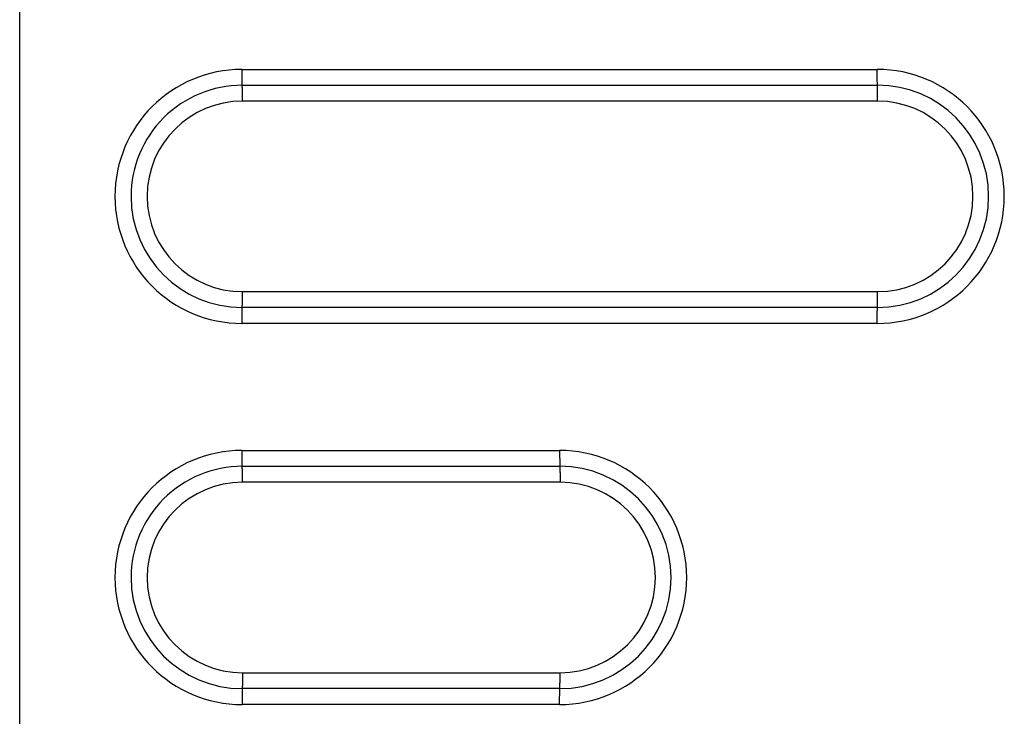
# Model space of a CAD drawing. Extents: x 24 to 929, y -518 to 196.
# Drawn here: x 184 to 215, y -177 to -155 of the extents above; entities that cross this region are included whole.
import ezdxf

# ---------------------------------------------------------------- set-up
doc = ezdxf.new("R2010")
doc.units = 0
doc.linetypes.add('DASHED', pattern=[11.05, 8.7, -2.35])
doc.layers.get('0').update_dxf_attribs({"linetype": 'CONTINUOUS'})
doc.layers.add('NEVIDI', color=4, linetype='DASHED')

msp = doc.modelspace()

# ---------------------------------------------------------------- linework, layer by layer
at = {"color": 2}
msp.add_line((184, -186.293202), (184, -135.328101), dxfattribs=at)
for centre, start, end in [((191.005796, -160.810652), 89.997701, 180), ((211.004177, -160.810652), 0, 90), ((191.005796, -172.810652), 89.997701, 180), ((201.004986, -172.810652), 0, 90)]:
    msp.add_arc(centre, 3.5, start, end, dxfattribs=at)
at = {"layer": 'NEVIDI', "color": 7, "linetype": 'CONTINUOUS'}
for p, q in [((190.999433, -156.810652), (210.997813, -156.810652)), ((190.99946, -156.856228), (190.999433, -156.810652)), ((210.99782, -156.833875), (210.997813, -156.810652)), ((210.99784, -156.856303), (210.99782, -156.833875)), ((190.999464, -156.859972), (190.99946, -156.856228)), ((190.999583, -156.918627), (190.999464, -156.859972)), ((190.999605, -156.926204), (190.999583, -156.918627)), ((190.999805, -156.979155), (190.999605, -156.926204)), ((190.999858, -156.990275), (190.999805, -156.979155)), ((191.000123, -157.037066), (190.999858, -156.990275)), ((191.000217, -157.051036), (191.000123, -157.037066)), ((191.00053, -157.091338), (191.000217, -157.051036)), ((191.000677, -157.107648), (191.00053, -157.091338)), ((191.001022, -157.141172), (191.000677, -157.107648)), ((191.00123, -157.158846), (191.001022, -157.141172)), ((191.00159, -157.185827), (191.00123, -157.158846)), ((210.997917, -156.900438), (210.99784, -156.856303)), ((210.997964, -156.918627), (210.997917, -156.900438)), ((210.998127, -156.965542), (210.997964, -156.918627)), ((210.998185, -156.979067), (210.998127, -156.965542)), ((210.998445, -157.027754), (210.998185, -156.979067)), ((210.998503, -157.036996), (210.998445, -157.027754)), ((210.998866, -157.086034), (210.998503, -157.036996)), ((210.998911, -157.091415), (210.998866, -157.086034)), ((210.999383, -157.139475), (210.998911, -157.091415)), ((210.999402, -157.141172), (210.999383, -157.139475)), ((210.999969, -157.185747), (210.999402, -157.141172)), ((191.001862, -157.203636), (191.00159, -157.185827)), ((191.002224, -157.224433), (191.001862, -157.203636)), ((191.002568, -157.241525), (191.002224, -157.224433)), ((191.002915, -157.25645), (191.002568, -157.241525)), ((191.003332, -157.271626), (191.002915, -157.25645)), ((191.003652, -157.281403), (191.003332, -157.271626)), ((191.004137, -157.293355), (191.003652, -157.281403)), ((191.004422, -157.298854), (191.004137, -157.293355)), ((191.004975, -157.306472), (191.004422, -157.298854)), ((191.005216, -157.30857), (191.004975, -157.306472)), ((191.005796, -157.310652), (191.005216, -157.30857)), ((191.005796, -157.310652), (211.004177, -157.310652)), ((191.006376, -157.312733), (191.005937, -157.310773)), ((191.006788, -157.31676), (191.006376, -157.312733)), ((191.00717, -157.322449), (191.006788, -157.31676)), ((191.007621, -157.331641), (191.00717, -157.322449)), ((191.007941, -157.339901), (191.007621, -157.331641)), ((191.008419, -157.35509), (191.007941, -157.339901)), ((191.008678, -157.364853), (191.008419, -157.35509)), ((191.009171, -157.386778), (191.008678, -157.364853)), ((191.009368, -157.39687), (191.009171, -157.386778)), ((191.009864, -157.426183), (191.009368, -157.39687)), ((191.010003, -157.435477), (191.009864, -157.426183)), ((191.010481, -157.472302), (191.010003, -157.435477)), ((210.999986, -157.186901), (210.999969, -157.185747)), ((211.000604, -157.224378), (210.999986, -157.186901)), ((211.000664, -157.227567), (211.000604, -157.224378)), ((211.001295, -157.25645), (211.000664, -157.227567)), ((211.001407, -157.260794), (211.001295, -157.25645)), ((211.002033, -157.281434), (211.001407, -157.260794)), ((211.002199, -157.2859), (211.002033, -157.281434)), ((211.002803, -157.298866), (211.002199, -157.2859)), ((211.003026, -157.302406), (211.002803, -157.298866)), ((211.003597, -157.30857), (211.003026, -157.302406)), ((211.003874, -157.310084), (211.003597, -157.30857)), ((211.004757, -157.312733), (211.004177, -157.310652)), ((211.004991, -157.314767), (211.004757, -157.312733)), ((211.005551, -157.322449), (211.004991, -157.314767)), ((211.00583, -157.327818), (211.005551, -157.322449)), ((211.006321, -157.339901), (211.00583, -157.327818)), ((211.006635, -157.349483), (211.006321, -157.339901)), ((211.007058, -157.364853), (211.006635, -157.349483)), ((211.0074, -157.379532), (211.007058, -157.364853)), ((211.007749, -157.396874), (211.0074, -157.379532)), ((211.008106, -157.417357), (211.007749, -157.396874)), ((211.008383, -157.435477), (211.008106, -157.417357)), ((211.008741, -157.462258), (211.008383, -157.435477)), ((211.008951, -157.480119), (211.008741, -157.462258)), ((191.010571, -157.480131), (191.010481, -157.472302)), ((191.011015, -157.524614), (191.010571, -157.480131)), ((191.011062, -157.529965), (191.011015, -157.524614)), ((191.011457, -157.582228), (191.011062, -157.529965)), ((191.01147, -157.584237), (191.011457, -157.582228)), ((191.011787, -157.642148), (191.01147, -157.584237)), ((191.011795, -157.643795), (191.011787, -157.642148)), ((191.012009, -157.702677), (191.011795, -157.643795)), ((191.012025, -157.708315), (191.012009, -157.702677)), ((191.012133, -157.765076), (191.012025, -157.708315)), ((191.012143, -157.774823), (191.012133, -157.765076)), ((191.012159, -157.810652), (191.012143, -157.774823)), ((211.009292, -157.513281), (211.008951, -157.480119)), ((211.009443, -157.529983), (211.009292, -157.513281)), ((211.009753, -157.569828), (211.009443, -157.529983)), ((211.00985, -157.584237), (211.009753, -157.569828)), ((211.010113, -157.630675), (211.00985, -157.584237)), ((211.010168, -157.642148), (211.010113, -157.630675)), ((211.010366, -157.694612), (211.010168, -157.642148)), ((211.01039, -157.702677), (211.010366, -157.694612)), ((211.010508, -157.760832), (211.01039, -157.702677)), ((211.010513, -157.765076), (211.010508, -157.760832)), ((211.01054, -157.810652), (211.010513, -157.765076)), ((211.01054, -157.810652), (191.012159, -157.810652)), ((191.011787, -163.979155), (191.011987, -163.926204)), ((191.011987, -163.926204), (191.012009, -163.918627)), ((191.012009, -163.918627), (191.012128, -163.859972)), ((191.012128, -163.859972), (191.012133, -163.856228)), ((191.012133, -163.856228), (191.012159, -163.810652)), ((191.012159, -163.810652), (211.01054, -163.810652)), ((211.010168, -163.979155), (211.010366, -163.926691)), ((211.010366, -163.926691), (211.01039, -163.918627)), ((211.01039, -163.918627), (211.010508, -163.860471)), ((211.010508, -163.860471), (211.010513, -163.856228)), ((211.010513, -163.856228), (211.01054, -163.810652)), ((191.007455, -164.293355), (191.007941, -164.281403)), ((191.007941, -164.281403), (191.008261, -164.271626)), ((191.008261, -164.271626), (191.008678, -164.25645)), ((191.008678, -164.25645), (191.009024, -164.241525)), ((191.009024, -164.241525), (191.009368, -164.224433)), ((191.009368, -164.224433), (191.00973, -164.203636)), ((191.00973, -164.203636), (191.010003, -164.185827)), ((191.010003, -164.185827), (191.010363, -164.158846)), ((191.010363, -164.158846), (191.010571, -164.141172)), ((191.010571, -164.141172), (191.010915, -164.107648)), ((191.010915, -164.107648), (191.011062, -164.091338)), ((191.011062, -164.091338), (191.011376, -164.051036)), ((191.011376, -164.051036), (191.01147, -164.037066)), ((191.01147, -164.037066), (191.011735, -163.990275)), ((191.011735, -163.990275), (191.011787, -163.979155)), ((211.00583, -164.293485), (211.006321, -164.281403)), ((211.006321, -164.281403), (211.006635, -164.27182)), ((211.006635, -164.27182), (211.007058, -164.25645)), ((211.007058, -164.25645), (211.0074, -164.241771)), ((211.0074, -164.241771), (211.007749, -164.224429)), ((211.007749, -164.224429), (211.008106, -164.203946)), ((211.008106, -164.203946), (211.008383, -164.185827)), ((211.008383, -164.185827), (211.008741, -164.159045)), ((211.008741, -164.159045), (211.008951, -164.141184)), ((211.008951, -164.141184), (211.009292, -164.108023)), ((211.009292, -164.108023), (211.009443, -164.09132)), ((211.009443, -164.09132), (211.009753, -164.051476)), ((211.009753, -164.051476), (211.00985, -164.037066)), ((211.00985, -164.037066), (211.010113, -163.990628)), ((211.010113, -163.990628), (211.010168, -163.979155)), ((190.999858, -164.631028), (191.000123, -164.584237)), ((191.000123, -164.584237), (191.000217, -164.570267)), ((191.000217, -164.570267), (191.00053, -164.529965)), ((191.00053, -164.529965), (191.000677, -164.513655)), ((191.000677, -164.513655), (191.001022, -164.480131)), ((191.001022, -164.480131), (191.00123, -164.462458)), ((191.00123, -164.462458), (191.00159, -164.435477)), ((191.00159, -164.435477), (191.001862, -164.417667)), ((191.001862, -164.417667), (191.002224, -164.39687)), ((191.002224, -164.39687), (191.002568, -164.379778)), ((191.002568, -164.379778), (191.002915, -164.364853)), ((191.002915, -164.364853), (191.003332, -164.349677)), ((191.003332, -164.349677), (191.003652, -164.339901)), ((191.003652, -164.339901), (191.004137, -164.327948)), ((191.004137, -164.327948), (191.004422, -164.322449)), ((191.004422, -164.322449), (191.004975, -164.314832)), ((191.004975, -164.314832), (191.005216, -164.312733)), ((191.005216, -164.312733), (191.005796, -164.310652)), ((191.005796, -164.310652), (191.006376, -164.30857)), ((211.004177, -164.310652), (191.005796, -164.310652)), ((191.006376, -164.30857), (191.006617, -164.306472)), ((191.006617, -164.306472), (191.00717, -164.298854)), ((191.00717, -164.298854), (191.007455, -164.293355)), ((210.99824, -164.630675), (210.998503, -164.584237)), ((210.998503, -164.584237), (210.9986, -164.569828)), ((210.9986, -164.569828), (210.998911, -164.529983)), ((210.998911, -164.529983), (210.999061, -164.513281)), ((210.999061, -164.513281), (210.999402, -164.480119)), ((210.999402, -164.480119), (210.999612, -164.462258)), ((210.999612, -164.462258), (210.99997, -164.435477)), ((210.99997, -164.435477), (211.000248, -164.417357)), ((211.000248, -164.417357), (211.000604, -164.396874)), ((211.000604, -164.396874), (211.000954, -164.379532)), ((211.000954, -164.379532), (211.001295, -164.364853)), ((211.001295, -164.364853), (211.001718, -164.349483)), ((211.001718, -164.349483), (211.002032, -164.339901)), ((211.002032, -164.339901), (211.002524, -164.327818)), ((211.002524, -164.327818), (211.002802, -164.322449)), ((211.002802, -164.322449), (211.003362, -164.314767)), ((211.003362, -164.314767), (211.003597, -164.312733)), ((211.003597, -164.312733), (211.004177, -164.310652)), ((211.004177, -164.310652), (211.004757, -164.30857)), ((211.004757, -164.30857), (211.004991, -164.306536)), ((211.004991, -164.306536), (211.005551, -164.298854)), ((211.005551, -164.298854), (211.00583, -164.293485)), ((190.999433, -164.810652), (190.99946, -164.765076)), ((210.997813, -164.810652), (190.999433, -164.810652)), ((190.99946, -164.765076), (190.999464, -164.761331)), ((190.999464, -164.761331), (190.999583, -164.702677)), ((190.999583, -164.702677), (190.999605, -164.6951)), ((190.999605, -164.6951), (190.999805, -164.642148)), ((190.999805, -164.642148), (190.999858, -164.631028)), ((210.997813, -164.810652), (210.99784, -164.765076)), ((210.99784, -164.765076), (210.997845, -164.760832)), ((210.997845, -164.760832), (210.997964, -164.702677)), ((210.997964, -164.702677), (210.997987, -164.694612)), ((210.997987, -164.694612), (210.998186, -164.642148)), ((210.998186, -164.642148), (210.99824, -164.630675)), ((190.999433, -168.810652), (200.998623, -168.810652)), ((190.99946, -168.856228), (190.999433, -168.810652)), ((190.999464, -168.859972), (190.99946, -168.856228)), ((190.999583, -168.918627), (190.999464, -168.859972)), ((190.999605, -168.926204), (190.999583, -168.918627)), ((190.999805, -168.97912), (190.999605, -168.926204)), ((200.998623, -168.810652), (200.99863, -168.833837)), ((200.99863, -168.833837), (200.99865, -168.856228)), ((200.99865, -168.856228), (200.998727, -168.900438)), ((200.998727, -168.900438), (200.998773, -168.918627)), ((200.998773, -168.918627), (200.998936, -168.965445)), ((190.999858, -168.990351), (190.999805, -168.97912)), ((191.000123, -169.037092), (190.999858, -168.990351)), ((191.000217, -169.051073), (191.000123, -169.037092)), ((191.00053, -169.091319), (191.000217, -169.051073)), ((191.000677, -169.107619), (191.00053, -169.091319)), ((191.001022, -169.141172), (191.000677, -169.107619)), ((191.00123, -169.158846), (191.001022, -169.141172)), ((191.00159, -169.185835), (191.00123, -169.158846)), ((191.001862, -169.20365), (191.00159, -169.185835)), ((191.002224, -169.224429), (191.001862, -169.20365)), ((191.002568, -169.241517), (191.002224, -169.224429)), ((191.002915, -169.25645), (191.002568, -169.241517)), ((200.998936, -168.965445), (200.998996, -168.979155)), ((200.998996, -168.979155), (200.999254, -169.027687)), ((200.999254, -169.027687), (200.999313, -169.037066)), ((200.999313, -169.037066), (200.999676, -169.086112)), ((200.999676, -169.086112), (200.999721, -169.091338)), ((200.999721, -169.091338), (201.000193, -169.139475)), ((201.000193, -169.139475), (201.000212, -169.141172)), ((201.000212, -169.141172), (201.00078, -169.185827)), ((201.00078, -169.185827), (201.000797, -169.186976)), ((201.000797, -169.186976), (201.001414, -169.224433)), ((201.001414, -169.224433), (201.001475, -169.227631)), ((201.001475, -169.227631), (201.002105, -169.25645)), ((191.003332, -169.271626), (191.002915, -169.25645)), ((191.003652, -169.281403), (191.003332, -169.271626)), ((191.004137, -169.293355), (191.003652, -169.281403)), ((191.004422, -169.298854), (191.004137, -169.293355)), ((191.004975, -169.306472), (191.004422, -169.298854)), ((191.005216, -169.30857), (191.004975, -169.306472)), ((191.005796, -169.310652), (191.005216, -169.30857)), ((191.005796, -169.310652), (201.004986, -169.310652)), ((191.006376, -169.312733), (191.005937, -169.310773)), ((191.006788, -169.31676), (191.006376, -169.312733)), ((191.00717, -169.322449), (191.006788, -169.31676)), ((191.007621, -169.331641), (191.00717, -169.322449)), ((191.007941, -169.339901), (191.007621, -169.331641)), ((191.008419, -169.35509), (191.007941, -169.339901)), ((191.008678, -169.364853), (191.008419, -169.35509)), ((191.009172, -169.386814), (191.008678, -169.364853)), ((191.009369, -169.396893), (191.009172, -169.386814)), ((191.009864, -169.426135), (191.009369, -169.396893)), ((191.010004, -169.435556), (191.009864, -169.426135)), ((191.010481, -169.472302), (191.010004, -169.435556)), ((191.010571, -169.480131), (191.010481, -169.472302)), ((191.011016, -169.524686), (191.010571, -169.480131)), ((191.011061, -169.529851), (191.011016, -169.524686)), ((191.011457, -169.582228), (191.011061, -169.529851)), ((201.002105, -169.25645), (201.002217, -169.260794)), ((201.002217, -169.260794), (201.002842, -169.281403)), ((201.002842, -169.281403), (201.003008, -169.285881)), ((201.003008, -169.285881), (201.003612, -169.298854)), ((201.003612, -169.298854), (201.003834, -169.302388)), ((201.003834, -169.302388), (201.004406, -169.30857)), ((201.004406, -169.30857), (201.004683, -169.310084)), ((201.004986, -169.310652), (201.005566, -169.312733)), ((201.005566, -169.312733), (201.005801, -169.314767)), ((201.005801, -169.314767), (201.006361, -169.322449)), ((201.006361, -169.322449), (201.006639, -169.327818)), ((201.006639, -169.327818), (201.007131, -169.339901)), ((201.007131, -169.339901), (201.007445, -169.349483)), ((201.007445, -169.349483), (201.007868, -169.364853)), ((201.007868, -169.364853), (201.008209, -169.379532)), ((201.008209, -169.379532), (201.008559, -169.396874)), ((201.008559, -169.396874), (201.008916, -169.417357)), ((201.008916, -169.417357), (201.009193, -169.435477)), ((201.009193, -169.435477), (201.009551, -169.462258)), ((201.009551, -169.462258), (201.009761, -169.480119)), ((201.009761, -169.480119), (201.010102, -169.513281)), ((201.010102, -169.513281), (201.010252, -169.529983)), ((201.010252, -169.529983), (201.010563, -169.569828)), ((191.01147, -169.584237), (191.011457, -169.582228)), ((191.011787, -169.642148), (191.01147, -169.584237)), ((191.011795, -169.643795), (191.011787, -169.642148)), ((191.012009, -169.702677), (191.011795, -169.643795)), ((191.012025, -169.708315), (191.012009, -169.702677)), ((191.012133, -169.765076), (191.012025, -169.708315)), ((191.012143, -169.774823), (191.012133, -169.765076)), ((191.012159, -169.810652), (191.012143, -169.774823)), ((201.01135, -169.810652), (191.012159, -169.810652)), ((201.010563, -169.569828), (201.01066, -169.584237)), ((201.01066, -169.584237), (201.010923, -169.630675)), ((201.010923, -169.630675), (201.010977, -169.642148)), ((201.010977, -169.642148), (201.011176, -169.694612)), ((201.011176, -169.694612), (201.011199, -169.702677)), ((201.011199, -169.702677), (201.011318, -169.760832)), ((201.011318, -169.760832), (201.011323, -169.765076)), ((201.011323, -169.765076), (201.01135, -169.810652)), ((191.011376, -176.051036), (191.011062, -176.091338)), ((191.01147, -176.037066), (191.011376, -176.051036)), ((191.011735, -175.990275), (191.01147, -176.037066)), ((191.011787, -175.979155), (191.011735, -175.990275)), ((191.011987, -175.926204), (191.011787, -175.979155)), ((191.012009, -175.918627), (191.011987, -175.926204)), ((191.012128, -175.859972), (191.012009, -175.918627)), ((191.012133, -175.856228), (191.012128, -175.859972)), ((191.012159, -175.810652), (191.012133, -175.856228)), ((191.012159, -175.810652), (201.01135, -175.810652)), ((201.010252, -176.091338), (201.010563, -176.051476)), ((201.010563, -176.051476), (201.01066, -176.037066)), ((201.01066, -176.037066), (201.010923, -175.990628)), ((201.010923, -175.990628), (201.010977, -175.979155)), ((201.010977, -175.979155), (201.011176, -175.926691)), ((201.011176, -175.926691), (201.011199, -175.918627)), ((201.011199, -175.918627), (201.011318, -175.860471)), ((201.011318, -175.860471), (201.011323, -175.856228)), ((201.011323, -175.856228), (201.01135, -175.810652)), ((191.002915, -176.364853), (191.002568, -176.379778)), ((191.003332, -176.349677), (191.002915, -176.364853)), ((191.003652, -176.339901), (191.003332, -176.349677)), ((191.004137, -176.327948), (191.003652, -176.339901)), ((191.004422, -176.322449), (191.004137, -176.327948)), ((191.004975, -176.314832), (191.004422, -176.322449)), ((191.005216, -176.312733), (191.004975, -176.314832)), ((191.005796, -176.310652), (191.005216, -176.312733)), ((191.006376, -176.30857), (191.005796, -176.310652)), ((201.004986, -176.310652), (191.005796, -176.310652)), ((191.006617, -176.306472), (191.006376, -176.30857)), ((191.00717, -176.298854), (191.006617, -176.306472)), ((191.007455, -176.293355), (191.00717, -176.298854)), ((191.007941, -176.281403), (191.007455, -176.293355)), ((191.008261, -176.271626), (191.007941, -176.281403)), ((191.008678, -176.25645), (191.008261, -176.271626)), ((191.009024, -176.241525), (191.008678, -176.25645)), ((191.009368, -176.224433), (191.009024, -176.241525)), ((191.00973, -176.203636), (191.009368, -176.224433)), ((191.010003, -176.185827), (191.00973, -176.203636)), ((191.010363, -176.158846), (191.010003, -176.185827)), ((191.010571, -176.141172), (191.010363, -176.158846)), ((191.010915, -176.107648), (191.010571, -176.141172)), ((191.011062, -176.091338), (191.010915, -176.107648)), ((201.001763, -176.379538), (201.002105, -176.364853)), ((201.002105, -176.364853), (201.002528, -176.349483)), ((201.002528, -176.349483), (201.002842, -176.339901)), ((201.002842, -176.339901), (201.003333, -176.327818)), ((201.003333, -176.327818), (201.003612, -176.322449)), ((201.003612, -176.322449), (201.004172, -176.314767)), ((201.004172, -176.314767), (201.004406, -176.312733)), ((201.004406, -176.312733), (201.004986, -176.310652)), ((201.004986, -176.310652), (201.005566, -176.30857)), ((201.005566, -176.30857), (201.005801, -176.306536)), ((201.005801, -176.306536), (201.006361, -176.298854)), ((201.006361, -176.298854), (201.006639, -176.293485)), ((201.006639, -176.293485), (201.007131, -176.281403)), ((201.007131, -176.281403), (201.007445, -176.27182)), ((201.007445, -176.27182), (201.007868, -176.25645)), ((201.007868, -176.25645), (201.008209, -176.241765)), ((201.008209, -176.241765), (201.008559, -176.224433)), ((201.008559, -176.224433), (201.008916, -176.203946)), ((201.008916, -176.203946), (201.009193, -176.185827)), ((201.009193, -176.185827), (201.00955, -176.159067)), ((201.00955, -176.159067), (201.009761, -176.141172)), ((201.009761, -176.141172), (201.010102, -176.107989)), ((201.010102, -176.107989), (201.010252, -176.091338)), ((190.999805, -176.642148), (190.999605, -176.6951)), ((190.999858, -176.631028), (190.999805, -176.642148)), ((191.000123, -176.584237), (190.999858, -176.631028)), ((191.000217, -176.570267), (191.000123, -176.584237)), ((191.00053, -176.529965), (191.000217, -176.570267)), ((191.000677, -176.513655), (191.00053, -176.529965)), ((191.001022, -176.480131), (191.000677, -176.513655)), ((191.00123, -176.462458), (191.001022, -176.480131)), ((191.00159, -176.435477), (191.00123, -176.462458)), ((191.001862, -176.417667), (191.00159, -176.435477)), ((191.002224, -176.39687), (191.001862, -176.417667)), ((191.002568, -176.379778), (191.002224, -176.39687)), ((200.998797, -176.694612), (200.998996, -176.642148)), ((200.998996, -176.642148), (200.99905, -176.630675)), ((200.99905, -176.630675), (200.999313, -176.584237)), ((200.999313, -176.584237), (200.99941, -176.569828)), ((200.99941, -176.569828), (200.999721, -176.529965)), ((200.999721, -176.529965), (200.999871, -176.513314)), ((200.999871, -176.513314), (201.000212, -176.480131)), ((201.000212, -176.480131), (201.000423, -176.462237)), ((201.000423, -176.462237), (201.00078, -176.435477)), ((201.00078, -176.435477), (201.001057, -176.417357)), ((201.001057, -176.417357), (201.001414, -176.39687)), ((201.001414, -176.39687), (201.001763, -176.379538)), ((190.99946, -176.765076), (190.999433, -176.810652)), ((200.998623, -176.810652), (190.999433, -176.810652)), ((190.999464, -176.761331), (190.99946, -176.765076)), ((190.999583, -176.702677), (190.999464, -176.761331)), ((190.999605, -176.6951), (190.999583, -176.702677)), ((200.998623, -176.810652), (200.99865, -176.765076)), ((200.99865, -176.765076), (200.998655, -176.760832)), ((200.998655, -176.760832), (200.998773, -176.702677)), ((200.998773, -176.702677), (200.998797, -176.694612))]:
    msp.add_line(p, q, dxfattribs=at)
for centre, radius, start, end in [((190.999433, -160.810652), 4, 90, 270), ((210.997813, -160.810652), 4, 0, 90), ((191.012159, -160.810652), 3, 90, 180), ((211.01054, -160.810652), 3, 270, 90), ((191.005796, -160.810652), 3.5, 180, 270), ((191.012159, -160.810652), 3, 180, 270), ((210.997813, -160.810652), 4, 270, 360), ((211.004177, -160.810652), 3.5, 270, 360), ((190.999433, -172.810652), 4, 90, 270), ((200.998623, -172.810652), 4, 0, 90), ((191.012159, -172.810652), 3, 90, 180), ((201.01135, -172.810652), 3, 270, 90), ((191.005796, -172.810652), 3.5, 180, 270), ((191.012159, -172.810652), 3, 180, 270), ((200.998623, -172.810652), 4, 270, 360), ((201.004986, -172.810652), 3.5, 270, 360)]:
    msp.add_arc(centre, radius, start, end, dxfattribs=at)

doc.saveas('drawing.dxf')
